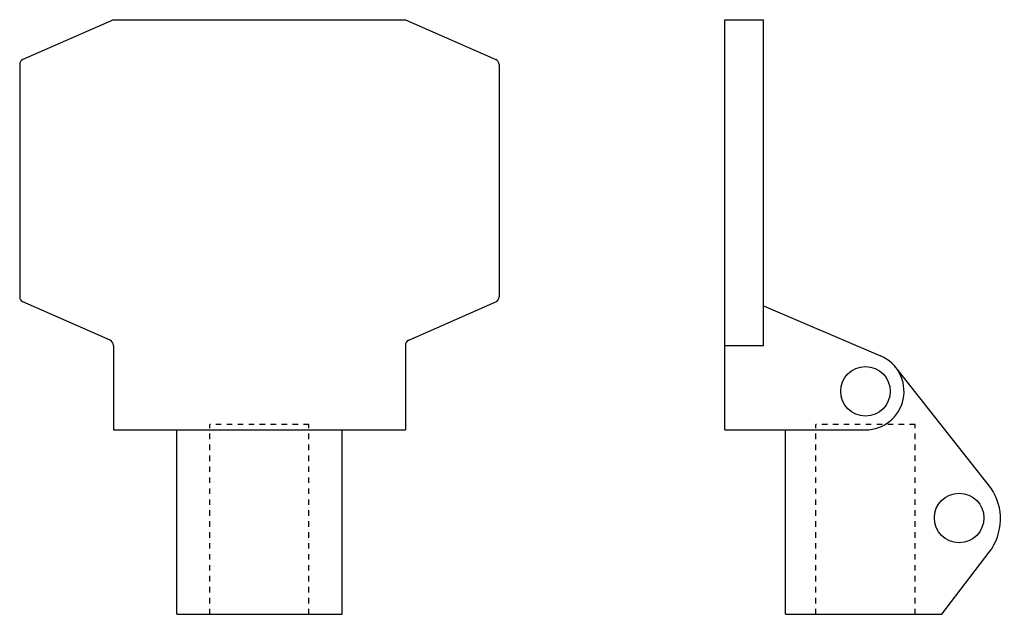
# Model space of a CAD drawing. Extents: x -89 to 90, y -54 to 54.
import ezdxf

# ---------------------------------------------------------------- set-up
doc = ezdxf.new("R2010")
doc.units = 0
doc.header["$LTSCALE"] = 0.939605
doc.linetypes.add('MCDASH1', pattern=[2.116538, 1.058075, -1.058463])
doc.layers.get('0').update_dxf_attribs({"linetype": 'CONTINUOUS'})

# ---------------------------------------------------------------- blocks, each defined once
blk = doc.blocks.new('372A')
at = {"color": 6}
for p, q in [((-26.5, 108), (-42.90364, 100.7631)), ((-26.5, 108), (26.5, 108)), ((26.5, 108), (42.90364, 100.7631)), ((-43.5, 99.84818), (-43.5, 57.65182)), ((43.5, 99.84818), (43.5, 57.65182)), ((-27.09636, 49.7631), (-42.90364, 56.7369)), ((27.09636, 49.7631), (42.90364, 56.7369)), ((-26.5, 48.84818), (-26.5, 33.5)), ((26.5, 48.84818), (26.5, 33.5)), ((-26.5, 33.5), (26.5, 33.5)), ((-15, 0), (-15, 33.5)), ((15, 0), (15, 33.5)), ((-15, 0), (15, 0))]:
    blk.add_line(p, q, dxfattribs=at)
at = {"linetype": 'MCDASH1'}
for p, q in [((-9, 0), (-9, 34.5)), ((9, 34.5), (-9, 34.5)), ((9, 0), (9, 34.5))]:
    blk.add_line(p, q, dxfattribs=at)
at = {"color": 6}
for centre, start, end in [((-42.5, 99.84818), 113.805939, 180), ((42.5, 99.84818), 0, 66.194061), ((-42.5, 57.65182), 180, 246.194061), ((42.5, 57.65182), 293.805939, 0), ((-27.5, 48.84818), 0, 66.194061), ((27.5, 48.84818), 113.805939, 180)]:
    blk.add_arc(centre, 1, start, end, dxfattribs=at)
blk = doc.blocks.new('372B')
at = {"color": 6}
for p, q in [((-25.49817, 108), (-18.49817, 108)), ((-25.49817, 33.5), (-25.49817, 108)), ((-18.49817, 48.84818), (-18.49817, 108)), ((-18.49817, 56), (2.74791, 46.93887)), ((-25.49817, 48.84818), (-18.49817, 48.84818)), ((22.76708, 22.96933), (5.78492, 44.44408)), ((-25.49817, 33.5), (0.00183, 33.5)), ((-14.49817, 0), (-14.49817, 33.5)), ((13.83817, 0), (22.44909, 11.26043)), ((-14.49817, 0), (13.83817, 0))]:
    blk.add_line(p, q, dxfattribs=at)
at = {"linetype": 'MCDASH1'}
for p, q in [((-8.99817, 0), (-8.99817, 34.5)), ((9.00183, 34.5), (-8.99817, 34.5)), ((9.00183, 0), (9.00183, 34.5))]:
    blk.add_line(p, q, dxfattribs=at)
at = {"color": 6}
for centre in [(0.00183, 40.5), (17.00183, 17.5)]:
    blk.add_circle(centre, 4.5, dxfattribs=at)
for centre, radius, start, end in [((0.00183, 40.5), 7, 270, 66.902496), ((14.50551, 17.33493), 10, 322.594635, 34.294037)]:
    blk.add_arc(centre, radius, start, end, dxfattribs=at)

msp = doc.modelspace()

# ---------------------------------------------------------------- block references
for name, p in [('372A', (-45.66591, -54)), ('372B', (64.33409, -54))]:
    msp.add_blockref(name, p)

doc.saveas('drawing.dxf')
